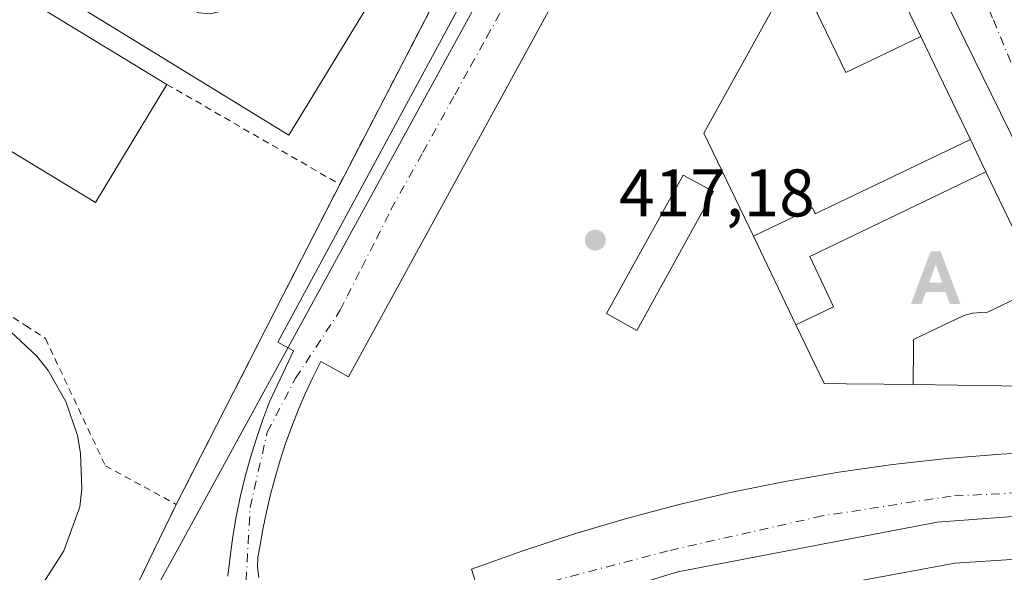
# Model space of a CAD drawing. Units: metres. Extents: x 607771 to 611252, y 4708447 to 4710815.
# Drawn here: x 608312 to 608458, y 4708616 to 4708698 of the extents above; entities that cross this region are included whole.
import ezdxf

# ---------------------------------------------------------------- set-up
doc = ezdxf.new("R2010")
doc.units = ezdxf.units.M
doc.header["$MEASUREMENT"] = 0
doc.linetypes.add('DGN Style 2', pattern=[1.6480167562047852, 0.988810053722871, -0.6592067024819142])
doc.linetypes.add('DGN Style 4', pattern=[2.6384748266838614, 1.318413404963828, -0.6592067024819142, 0.001648016756204785, -0.6592067024819142])
for name, color, linetype, lineweight in [('Alambrada', 7, 'DGN Style 2', 0), ('Alojamiento puntual', 7, 'Continuous', 0), ('Arbolado forestal CxS', 92, 'Continuous', 0), ('Comarca CxS', 21, 'Continuous', 0), ('Comunidad Autónoma CxS', 142, 'Continuous', 0), ('Edificación Cxs', 1, 'Continuous', 13), ('Edificación ligera', 1, 'Continuous', 0), ('Edificación ligera Cxs', 1, 'Continuous', 0), ('Elemento construido', 1, 'Continuous', 0), ('Explanada Cxs', 7, 'Continuous', 0), ('Instalación educativa CxS', 9, 'Continuous', 0), ('Municipio CxS', 4, 'Continuous', 0), ('Núcleo urbano CxS', 7, 'Continuous', 0), ('Piscina CxS', 4, 'Continuous', 0), ('Pista deportiva Cxs', 7, 'Continuous', 0), ('Provincia CxS', 1, 'Continuous', 0), ('Punto de cota en terreno', 7, 'Continuous', 0), ('Rótulo de punto de cota en terreno', 7, 'Continuous', 0), ('Vía urbana Cxs', 4, 'Continuous', 0), ('Vía urbana eje', 4, 'DGN Style 4', 0)]:
    doc.layers.add(name, color=color, linetype=linetype, lineweight=lineweight)
doc.styles.add('Style-Arial', font='txt')

# ---------------------------------------------------------------- blocks, each defined once
blk = doc.blocks.new('5PATER')
at = {"layer": 'Arbolado forestal CxS', "linetype": 'Continuous', "lineweight": 0}
h = blk.add_hatch(color=51, dxfattribs=at)
edge = h.paths.add_edge_path()
edge.add_ellipse((0, 0), major_axis=(-0.1095731443231308, -0.1110710700762829), ratio=0.9994222409660322, start_angle=0, end_angle=360)
blk = doc.blocks.new('*U40')
at = {"layer": 'Vía urbana Cxs', "color": 4, "linetype": 'Continuous', "lineweight": 0}
for points in [[(608342.7100999998, 4708615.3201, 416.8989000000001), (608343.0401, 4708618.280099999, 416.9383999999991), (608343.4501999998, 4708621.2301, 416.9750000000058), (608343.9600999998, 4708624.170100001, 417.0092000000004), (608344.5701000001, 4708627.0801, 417.0372000000062), (608345.2600999996, 4708629.9801, 417.051999999996), (608346.0401, 4708632.850099999, 417.068299999999), (608346.9101, 4708635.700099999, 417.0869999999995), (608347.8701, 4708638.520099999, 417.1006000000052), (608348.9200999998, 4708641.3101, 417.1379000000015), (608352.5000999998, 4708648.9001, 417.0979999999981), (608350.1501000002, 4708650.170100001, 417.3328000000038), (608381.2100999998, 4708707.5701, 417.834400000007)], [(608471.0801999997, 4708657.200099999, 416.9974999999977), (608445.9201999997, 4708708.530099999, 417.6238000000012)], [(608407.8201000001, 4708731.140100001, 418.4018999999971), (608360.6700999998, 4708645.020099999, 417.6662000000069), (608356.5500999996, 4708647.280099999, 417.0950000000012), (608355.3601000002, 4708644.9101, 417.0930999999982), (608354.2401999999, 4708642.5001, 417.087400000004), (608353.2001, 4708640.0701, 417.0865999999951), (608352.2200999996, 4708637.600099999, 417.0798999999971), (608351.3201000001, 4708635.100099999, 417.0475000000006), (608350.5000999998, 4708632.5801, 417.0151000000042), (608349.7401000002, 4708630.040100001, 416.9943000000058), (608349.0701000001, 4708627.470100001, 416.9655999999959), (608348.4600999998, 4708624.890100001, 416.9392999999982), (608347.9401000004, 4708622.290100001, 416.899900000004), (608347.4901000002, 4708619.6801, 416.8451000000059), (608347.2001, 4708618.1801, 416.8286999999983), (608347.1501000002, 4708616.6501, 416.7991999999941), (608347.3201000001, 4708615.140100001, 416.7587000000058)], [(608379.8300999999, 4708613.710100001, 415.9501000000019), (608379.0100999996, 4708616.390100001, 416.0457000000025), (608386.6300999997, 4708619.130100001, 415.9109000000026), (608394.3201000001, 4708621.6501, 415.9845999999961), (608402.0900999998, 4708623.940099999, 415.9287999999942), (608409.9200999998, 4708626.0101, 415.969299999997), (608417.8000999996, 4708627.840100001, 415.7633999999962), (608425.7401000002, 4708629.440099999, 415.7424000000028), (608433.7200999996, 4708630.8101, 415.873900000006), (608441.7401000002, 4708631.940099999, 415.8417000000045), (608449.7801999999, 4708632.840100001, 415.6711000000068), (608457.8501000004, 4708633.5001, 415.5939000000071), (608465.9401000004, 4708633.920100001, 415.6731)]]:
    blk.add_polyline3d(points, dxfattribs=at)
blk.add_polyline3d([(608487.7846999997, 4708619.674100001, 415.8150000000023), (608487.5201000003, 4708626.288699999, 415.7963000000018), (608448.3617000004, 4708623.3783, 416.280700000003), (608409.7325999998, 4708615.970000001, 416.3154000000068), (608386.9781999999, 4708609.0908, 417.4821999999986), (608371.3678000001, 4708602.476199999, 416.1340999999957), (608374.2781999996, 4708597.449100001, 416.1465000000026), (608408.4095000001, 4708609.3554, 416.8935999999958), (608451.0075000003, 4708617.2929, 417.5157999999938)], close=True, dxfattribs=at)
blk = doc.blocks.new('*U79')
at = {"layer": 'Explanada Cxs', "color": 7, "linetype": 'Continuous', "lineweight": 0}
for points in [[(608317.1622000001, 4708702.2788, 422.2265000000043), (608317.1655000001, 4708702.283700001, 422.2220999999991), (608317.5613000002, 4708702.9373, 422.0378999999957), (608317.5669, 4708702.9465, 422.0381000000052), (608325.2301000003, 4708715.600099999, 422.4471999999951), (608327.6700999998, 4708714.140100001, 420.7694000000047), (608336.7701000003, 4708729.1501, 419.8698000000004), (608332.2052999996, 4708731.9189, 421.1946000000025), (608332.2007999998, 4708731.921399999, 421.1953000000067), (608344.0201000003, 4708753.470100001, 423.8656000000047), (608378.8101000005, 4708742.6801, 423.3307999999961), (608376.8000999996, 4708737.170100001, 419.273000000001), (608376.1801000005, 4708733.780099999, 418.9487999999984), (608376.8000999996, 4708731.4001, 418.7961000000068), (608379.8201000001, 4708728.520099999, 418.5482999999949), (608386.5971999997, 4708725.331499999, 418.3138999999938), (608386.3601000002, 4708724.9101, 418.2750999999989), (608384.1700999998, 4708721.020099999, 418.0271999999969), (608381.8601000002, 4708716.920100001, 417.9557999999961), (608381.0500999996, 4708715.4801, 418.0268999999971), (608380.6403000001, 4708714.690099999, 418.0829999999987), (608375.3000999996, 4708718.110099999, 418.2219999999944), (608372.5301000001, 4708719.110099999, 418.3503999999957), (608369.6401000004, 4708718.9901, 418.4192000000039), (608366.8800999997, 4708718.2401, 418.4799999999959), (608363.7401000002, 4708715.7301, 418.519100000005), (608370.6501000002, 4708711.970100001, 418.9036000000052), (608351.8101000005, 4708681.0001, 418.9244999999937)], [(608343.7701000003, 4708700.4301, 419.9937000000064), (608357.4600999998, 4708723.0001, 418.9882999999973), (608357.7100999998, 4708725.630100001, 418.7863999999972), (608356.7100999998, 4708727.890100001, 418.8179999999993), (608354.9501, 4708729.390100001, 418.9867999999988), (608353.3201000001, 4708730.270099999, 419.0439000000042), (608350.9001000002, 4708730.270099999, 419.0243000000046), (608349.0301000001, 4708729.100099999, 419.0451999999932), (608335.1101000002, 4708706.200099999, 419.0794000000024), (608334.8501000004, 4708704.190099999, 419.2436000000016), (608335.2301000003, 4708701.940099999, 419.4611000000005), (608336.7401000002, 4708699.8101, 419.3989000000001), (608338.3701, 4708699.1801, 419.4238999999943), (608340.1300999997, 4708699.050100001, 419.5415999999968), (608342.1401000004, 4708699.550100001, 419.9624999999942)]]:
    blk.add_polyline3d(points, close=True, dxfattribs=at)
blk = doc.blocks.new('5ALOJA')
at = {"layer": 'Piscina CxS', "linetype": 'Continuous', "lineweight": 0}
h = blk.add_hatch(color=6, dxfattribs=at)
h.paths.add_polyline_path([(-0.3691, -0.3496), (-0.0741, 0.4354), (0.0729, 0.4354), (0.3709000000000001, -0.3496), (0.2119, -0.3496), (0.1469, -0.1686), (-0.1441, -0.1686), (-0.2091, -0.3496)])
h.paths.add_polyline_path([(-0.0961, -0.0326), (0.0009000000000000001, 0.2394), (0.09790000000000001, -0.0326)], flags=16)

msp = doc.modelspace()

# ---------------------------------------------------------------- linework, layer by layer
at = {"layer": 'Alambrada', "color": 7, "linetype": 'DGN Style 2', "lineweight": 0, "extrusion": (-0.001013193606246997, -0.0019544168179801, 0.9999975768438731), "elevation": -9401.174628458284, "flags": 128}
msp.add_lwpolyline([(608381.161371502, 4708706.099323307), (608359.4812775619, 4708664.279243436)], dxfattribs=at)
at = {"layer": 'Alambrada', "color": 7, "linetype": 'DGN Style 2', "lineweight": 0, "extrusion": (0.5015867550076751, 0.8650839097542544, 0.006368381675416085), "elevation": 4378545.483457604, "flags": 128}
msp.add_lwpolyline([(1835593.389175585, -27462.99962609596), (1835575.830596521, -27466.14508988077), (1835563.661336973, -27466.88260483634)], dxfattribs=at)
at = {"layer": 'Alambrada', "color": 7, "linetype": 'DGN Style 2', "lineweight": 0, "extrusion": (-0.002115199147785349, -0.004140889046605402, 0.9999891894268002), "elevation": -20366.97772231956, "flags": 128}
msp.add_lwpolyline([(608358.893153094, 4708629.692225521), (608334.5526812786, 4708582.041816989)], dxfattribs=at)
at = {"layer": 'Alambrada', "color": 7, "linetype": 'DGN Style 2', "lineweight": 0}
for points in [[(608249.6601, 4708692.540100001, 422.4328999999998), (608283.0500999996, 4708671.7301, 419.906799999997), (608312.5900999998, 4708652.6501, 419.5391999999993), (608315.5301000001, 4708650.7401, 418.9379000000045), (608324.4801000003, 4708631.770099999, 418.6635999999999), (608335.0301000001, 4708626.0101, 417.6744000000036)], [(608177.6535, 4708645.067399999, 424.3950000000041), (608177.2801000001, 4708634.640100001, 423.8184000000037), (608178.5443000002, 4708614.6198, 422.2197000000015), (608215.0500999996, 4708605.0001, 425.2891999999993), (608258.8701, 4708593.5101, 419.1714999999967), (608308.7500999998, 4708579.270099999, 418.0231000000058), (608311.8901000004, 4708578.380100001, 417.5258000000031), (608335.0301000001, 4708626.0101, 417.6744000000036)]]:
    msp.add_polyline3d(points, dxfattribs=at)
at = {"layer": 'Comarca CxS', "color": 21, "linetype": 'Continuous', "lineweight": 0}
msp.add_3dface([(611229.6200008346, 4708501.309982895), (607807.1100008087, 4708447.439982893), (607771.2800008089, 4710760.719982869), (611192.6800008359, 4710814.579982872)], dxfattribs=at)
at = {"layer": 'Comunidad Autónoma CxS', "color": 142, "linetype": 'Continuous', "lineweight": 0}
msp.add_3dface([(611229.6200008346, 4708501.309982895), (607807.1100008087, 4708447.439982893), (607771.2800008089, 4710760.719982869), (611192.6800008359, 4710814.579982872)], dxfattribs=at)
at = {"layer": 'Edificación Cxs', "color": 1, "linetype": 'Continuous', "lineweight": 13, "flags": 128}
for points, elevation in [([(608299.0098000001, 4708710.010299999), (608304.6519999999, 4708706.147), (608311.0949999997, 4708702.279999999), (608315.5404000003, 4708699.599300001), (608315.5100999996, 4708699.550100001), (608333.6401000004, 4708688.550100001), (608322.9901000002, 4708670.970100001), (608278.7083000002, 4708697.823899999), (608267.9145000001, 4708704.369700001), (608259.5701000001, 4708709.4301), (608265.7203000003, 4708719.5635), (608270.4401000004, 4708727.340100001), (608278.8642999995, 4708722.2301), (608278.8668999998, 4708722.228499999), (608282.0207000002, 4708720.315500001), (608282.0245000003, 4708720.313100001), (608289.3931, 4708715.843499999), (608296.2099000001, 4708711.708500001)], 426.815499999997), ([(608439.7800000003, 4708708.443), (608434.5190000003, 4708705.912000001), (608436.3490000004, 4708702.096999999), (608430.4419999998, 4708699.265000001), (608434.7359999996, 4708690.310000001), (608445.9255999997, 4708695.679), (608453.3049999997, 4708680.3532), (608430.199, 4708669.27), (608429.7750000004, 4708670.153999999), (608420.9844000004, 4708665.936000001), (608413.6001000004, 4708681.290100001), (608434.6001000004, 4708719.200099999)], 426.5426000000008), ([(608445.9255999997, 4708695.679), (608434.7359999996, 4708690.310000001), (608430.4419999998, 4708699.265000001), (608436.3490000004, 4708702.096999999), (608434.5190000003, 4708705.912000001), (608439.7800000003, 4708708.443)], 424.9489999999933), ([(608455.6304000001, 4708675.523800001), (608429.3890000005, 4708662.937999999), (608431.9210000001, 4708657.585999999), (608432.9390000004, 4708655.435000001), (608427.3310000002, 4708652.74), (608420.9844000004, 4708665.936000001), (608429.7750000004, 4708670.153999999), (608430.199, 4708669.27), (608453.3049999997, 4708680.3532)], 440.2232999999979), ([(608463.8386000004, 4708658.476399999), (608455.6689999999, 4708654.556), (608454.8470000001, 4708654.598999999), (608453.6529999999, 4708654.480000001), (608452.4900000002, 4708654.182), (608451.3859999999, 4708653.714000001), (608444.8099999996, 4708650.561000001), (608444.8109999998, 4708649.350000001), (608444.7887000004, 4708643.8508), (608440.4206999998, 4708643.9035), (608434.7861000003, 4708643.971100001), (608431.5301000001, 4708644.0101), (608427.3310000002, 4708652.74), (608432.9390000004, 4708655.435000001), (608431.9210000001, 4708657.585999999), (608429.3890000005, 4708662.937999999), (608455.6304000001, 4708675.523800001)], 440.2232999999979), ([(608444.7887000004, 4708643.8508), (608444.8109999998, 4708649.350000001), (608444.8099999996, 4708650.561000001), (608451.3859999999, 4708653.714000001), (608452.4900000002, 4708654.182), (608453.6529999999, 4708654.480000001), (608454.8470000001, 4708654.598999999), (608455.6689999999, 4708654.556), (608463.8386000004, 4708658.476399999), (608465.6892999997, 4708654.632099999), (608465.9855000004, 4708654.017100001), (608466.1945000002, 4708653.582900001), (608466.2209000001, 4708653.528100001), (608466.9353, 4708652.044500001), (608467.5418999996, 4708650.784499999), (608468.8201000001, 4708648.130100001), (608465.7301000003, 4708643.600099999), (608457.9710999997, 4708643.6931), (608457.9649, 4708643.6931)], 437.0537999999942)]:
    msp.add_lwpolyline(points, close=True, dxfattribs=dict(at, elevation=elevation))
at = {"layer": 'Edificación Cxs', "color": 1, "linetype": 'Continuous', "lineweight": 13, "extrusion": (0.3979149240157463, 0.4531740925660953, 0.7976822394114331), "elevation": 2376257.162172967, "flags": 128}
msp.add_lwpolyline([(2649722.582486358, -3142339.770616771), (2649722.034166855, -3142335.908616304), (2649722.033503368, -3142335.905054541), (2649722.023451973, -3142335.833480787), (2649701.14205526, -3142340.467541575)], dxfattribs=at)
at = {"layer": 'Edificación Cxs', "color": 1, "linetype": 'Continuous', "lineweight": 13}
for points in [[(608333.6401000004, 4708688.550100001, 421.8061000000016), (608322.9901000002, 4708670.970100001, 423.9936000000016), (608278.7083000002, 4708697.823899999, 425.0773000000045), (608267.9145000001, 4708704.369700001, 426.815499999997), (608259.5701000001, 4708709.4301, 423.7416999999987), (608265.7203000003, 4708719.5635, 425.9584000000032), (608270.4401000004, 4708727.340100001, 421.0534999999945), (608278.8642999995, 4708722.2301, 424.5666000000056), (608278.8668999998, 4708722.228499999, 424.5662000000011), (608282.0207000002, 4708720.315500001, 424.6506999999983), (608282.0245000003, 4708720.313100001, 424.6517000000022), (608289.3931, 4708715.843499999, 423.7627999999968), (608296.2099000001, 4708711.708500001, 424.3923999999971), (608299.0100999996, 4708710.0101, 424.9697000000015), (608300.7679000003, 4708712.9143, 423.5046000000002), (608300.7855000002, 4708712.943499999, 423.5050000000047), (608302.6901000004, 4708716.090100001, 424.204700000002), (608297.4801000003, 4708719.2301, 420.8545000000013), (608308.0500999996, 4708736.670100001, 420.4033000000054), (608313.1401000004, 4708733.590100001, 423.4597000000067), (608317.5301000001, 4708740.8201, 425.8016000000061), (608332.2007999998, 4708731.921499999, 421.195200000002)], [(608463.8383, 4708658.476299999, 428.1160999999993), (608465.6892999997, 4708654.632099999, 422.6640000000043), (608465.9855000004, 4708654.017100001, 422.0092000000004), (608466.1945000002, 4708653.582900001, 421.6232000000019), (608466.2209000001, 4708653.528100001, 421.5788999999932), (608466.9353, 4708652.044500001, 420.6505999999936), (608467.5418999996, 4708650.784499999, 419.9312999999966), (608468.8201000001, 4708648.130100001, 418.5694999999978), (608465.7301000003, 4708643.600099999, 418.1217000000034), (608457.9710999997, 4708643.6931, 420.0442000000039), (608457.9649, 4708643.6931, 420.0445999999939), (608444.7887000004, 4708643.851100001, 423.3993000000046), (608440.4206999998, 4708643.9035, 425.0694999999978), (608434.7861000003, 4708643.971100001, 424.6330000000017), (608431.5301000001, 4708644.0101, 422.7709999999934), (608427.3312999997, 4708652.7401, 425.257500000007), (608420.9846999999, 4708665.936100001, 422.4616999999998), (608413.6001000004, 4708681.290100001, 419.7964000000065), (608434.6001000004, 4708719.200099999, 418.6521999999969), (608439.7796999998, 4708708.4429, 421.1233999999968), (608445.9253000002, 4708695.678900001, 420.8166000000056), (608453.3047000002, 4708680.3531, 424.1735999999946), (608455.6300999997, 4708675.523700001, 426.8611999999994), (608463.8383, 4708658.476299999, 428.1160999999993)]]:
    msp.add_polyline3d(points, dxfattribs=at)
at = {"layer": 'Edificación ligera', "color": 1, "linetype": 'Continuous', "lineweight": 0}
msp.add_polyline3d([(608415.0606000006, 4708672.6062, 420.3389000000025), (608403.6057000002, 4708651.923800001, 418.5304000000033), (608399.1052000001, 4708654.416400001, 418.2868000000017), (608410.5351999998, 4708675.053900001, 418.6671999999962), (608415.0606000006, 4708672.6062, 420.3389000000025)], dxfattribs=at)
at = {"layer": 'Edificación ligera Cxs', "color": 1, "linetype": 'Continuous', "lineweight": 0}
msp.add_3dface([(608415.0606000006, 4708672.6062, 420.3389000000025), (608403.6057000002, 4708651.923800001, 420.3389000000025), (608399.1052000001, 4708654.416400001, 420.3389000000025), (608410.5351999998, 4708675.053900001, 420.3389000000025)], dxfattribs=at)
at = {"layer": 'Elemento construido', "color": 1, "linetype": 'Continuous', "lineweight": 0}
for points in [[(608407.8201000001, 4708731.140100001, 418.4018999999971), (608360.6700999998, 4708645.020099999, 417.6662000000069), (608356.5500999996, 4708647.280099999, 417.0950000000012), (608355.3601000002, 4708644.9101, 417.0930999999982), (608354.2401000002, 4708642.5001, 417.087400000004), (608353.2001, 4708640.0701, 417.0865999999951), (608352.2200999996, 4708637.600099999, 417.0798999999971), (608351.3201000001, 4708635.100099999, 417.0475000000006), (608350.5000999998, 4708632.5801, 417.0151000000042), (608349.7401000002, 4708630.040100001, 416.9943000000058), (608349.0701000001, 4708627.470100001, 416.9655999999959), (608348.4600999998, 4708624.890100001, 416.9392999999982), (608347.9401000004, 4708622.290100001, 416.899900000004), (608347.4901000002, 4708619.6801, 416.8451000000059), (608347.2001, 4708618.1801, 416.8286999999983), (608347.1501000002, 4708616.6501, 416.7991999999941)], [(608471.0800999999, 4708657.200099999, 416.9976000000024), (608445.9200999998, 4708708.530099999, 417.6238000000012)], [(608342.7100999998, 4708615.3201, 416.8989000000001), (608343.0401, 4708618.280099999, 416.9383999999991), (608343.4501, 4708621.2301, 416.9750000000058), (608343.9600999998, 4708624.170100001, 417.0092000000004), (608344.5701000001, 4708627.0801, 417.0372000000062), (608345.2600999996, 4708629.9801, 417.051999999996), (608346.0401, 4708632.850099999, 417.068299999999), (608346.9101, 4708635.700099999, 417.0869999999995), (608347.8701, 4708638.520099999, 417.1006000000052), (608348.9200999998, 4708641.3101, 417.1379000000015), (608352.5000999998, 4708648.9001, 417.0979999999981), (608350.1501000002, 4708650.170100001, 417.3328000000038), (608381.2100999998, 4708707.5701, 417.834400000007)], [(608379.8300999999, 4708613.710100001, 415.9501000000019), (608379.0100999996, 4708616.390100001, 416.0457000000025), (608386.6300999997, 4708619.130100001, 415.9109000000026), (608394.3201000001, 4708621.6501, 415.9845999999961), (608402.0900999998, 4708623.940099999, 415.9287999999942), (608409.9200999998, 4708626.0101, 415.969299999997), (608417.8000999996, 4708627.840100001, 415.7633999999962), (608425.7401000002, 4708629.440099999, 415.7424000000028), (608433.7200999996, 4708630.8101, 415.873900000006), (608441.7401000002, 4708631.940099999, 415.8417000000045), (608449.7801000001, 4708632.840100001, 415.6711000000068), (608457.8501000004, 4708633.5001, 415.5939000000071), (608465.9401000004, 4708633.920100001, 415.6731)], [(608347.1501000002, 4708616.6501, 416.7991999999941), (608347.3201000001, 4708615.140100001, 416.7587000000058)]]:
    msp.add_polyline3d(points, dxfattribs=at)
at = {"layer": 'Explanada Cxs', "color": 7, "linetype": 'Continuous', "lineweight": 0}
msp.add_polyline3d([(608380.6403999999, 4708714.690099999, 418.0829999999987), (608375.3000999996, 4708718.110099999, 418.2219999999944), (608372.5301000001, 4708719.110099999, 418.3503999999957), (608369.6401000004, 4708718.9901, 418.4192000000039), (608366.8800999997, 4708718.2401, 418.4799999999959), (608363.7401000002, 4708715.7301, 418.519100000005), (608370.6501000002, 4708711.970100001, 418.9036000000052), (608351.8101000005, 4708681.0001, 418.9244999999937), (608317.1622000001, 4708702.278899999, 422.2263999999996)], dxfattribs=at)
at = {"layer": 'Instalación educativa CxS', "color": 9, "linetype": 'Continuous', "lineweight": 0, "extrusion": (-0.8877940732772455, 0.4602408941872037, 5.264561062502322e-05), "elevation": 1627026.354564521, "flags": 128}
msp.add_lwpolyline([(-4460370.650660473, 332.427204521615), (-4460332.302245637, 332.6146045218699), (-4460324.435096471, 332.2674045213996)], dxfattribs=at)
at = {"layer": 'Instalación educativa CxS', "color": 9, "linetype": 'Continuous', "lineweight": 0, "extrusion": (0.8905439112253327, -0.4548972825443723, 6.718059350018742e-05), "elevation": -1600192.091411992, "flags": 128}
msp.add_lwpolyline([(4470021.692305176, 525.4250556010511), (4470002.900543394, 525.067555600246), (4469968.185687827, 525.1762556004884)], dxfattribs=at)
at = {"layer": 'Instalación educativa CxS', "color": 9, "linetype": 'Continuous', "lineweight": 0}
for points in [[(608235.9801000003, 4708781.210100001, 423.0204999999987), (608314.2600999996, 4708763.3101, 419.4734000000026), (608314.8800999997, 4708759.8101, 419.6239999999962), (608318.3800999997, 4708758.9801, 420.545499999993), (608322.1001000004, 4708761.470100001, 419.9121000000014), (608334.8201000001, 4708758.6501, 419.8984999999957), (608380.4801000003, 4708748.520099999, 419.8453000000009), (608397.4600999998, 4708744.640100001, 419.3720999999932), (608386.5971999997, 4708725.331499999, 418.3138999999938), (608386.3601000002, 4708724.9101, 418.2750999999989), (608384.1700999998, 4708721.020099999, 418.0271999999969), (608381.8601000002, 4708716.920100001, 417.9557999999961), (608381.0500999996, 4708715.4801, 418.0268999999971), (608380.6403000001, 4708714.689999999, 418.0829999999987), (608362.9908999996, 4708680.644500001, 418.270399999994), (608359.3701, 4708673.6601, 417.9232000000048), (608350.8218, 4708656.925200001, 417.5657000000065), (608335.0301000001, 4708626.0101, 417.6744000000036), (608311.8901000004, 4708578.380100001, 417.5258000000031)], [(608335.0301000001, 4708626.0101, 417.6744000000036), (608311.8901000004, 4708578.380100001, 417.5258000000031), (608308.7500999998, 4708579.270099999, 418.0231000000058), (608294.2314999999, 4708583.414899999, 423.5620999999956)]]:
    msp.add_polyline3d(points, dxfattribs=at)
at = {"layer": 'Municipio CxS', "color": 4, "linetype": 'Continuous', "lineweight": 0}
msp.add_3dface([(611229.6200008346, 4708501.309982895), (607807.1100008087, 4708447.439982893), (607771.2800008089, 4710760.719982869), (611192.6800008359, 4710814.579982872)], dxfattribs=at)
at = {"layer": 'Núcleo urbano CxS', "color": 7, "linetype": 'Continuous', "lineweight": 0}
for points in [[(608331.8957000002, 4708613.2335, 417.3736000000063), (608335.5040999996, 4708619.819900001, 417.4833999999973), (608347.7717000004, 4708642.225099999, 417.2780999999959), (608406.5003000004, 4708749.483100001, 417.7860999999975), (608415.9539000001, 4708765.3267, 417.985400000005), (608423.7238999996, 4708776.561699999, 418.0889000000025), (608435.0494999997, 4708792.925100001, 418.0348999999987), (608438.4079, 4708782.6281, 417.9201999999932), (608451.9907000001, 4708745.292300001, 417.3389000000025), (608453.6206999999, 4708737.7391, 417.2146999999969), (608455.6891000001, 4708731.079100001, 417.1496000000043), (608459.2407000001, 4708724.271500001, 417.2014000000054)], [(608178.6426999997, 4708612.608100001, 421.9180000000051), (608176.2830999997, 4708642.889699999, 423.2066999999952), (608192.0774999997, 4708710.469900001, 423.6662000000069), (608203.0261000004, 4708757.316099999, 424.8450000000012), (608229.4003, 4708790.3255, 423.4336000000039), (608298.4347000001, 4708774.3851, 420.2324999999983), (608375.9276999999, 4708756.4913, 417.8335999999982), (608406.5003000004, 4708749.483100001, 417.7860999999975), (608347.7717000004, 4708642.225099999, 417.2780999999959), (608335.5040999996, 4708619.819900001, 417.4833999999973), (608331.8957000002, 4708613.2335, 417.3736000000063)], [(608176.2830999997, 4708642.889699999, 423.2066999999952), (608178.6426999997, 4708612.608100001, 421.9180000000051), (608179.1826, 4708612.476600001, 421.8429999999935), (608179.0444, 4708545.108100001, 421.3457000000053), (608187.2972999997, 4708545.2631, 420.5671000000002), (608195.9513999998, 4708545.425600001, 420.4685999999929), (608201.6664000005, 4708545.663699999, 420.3732000000019), (608211.4294999996, 4708547.6481, 420.3163999999961), (608223.9129999997, 4708552.631200001, 419.2045999999973), (608224.0532999998, 4708552.687200001, 419.1983999999939), (608230.7176999999, 4708555.3475, 419.4064999999973), (608248.8152000001, 4708563.364399999, 418.5561000000016), (608258.4667999997, 4708567.625399999, 418.101800000004), (608294.2314999999, 4708583.414899999, 418.059500000003), (608295.3482999997, 4708584.1798, 418.1910000000062), (608301.3309000004, 4708582.7225, 418.2985999999946), (608312.1074999999, 4708578.605900001, 417.6242000000057), (608331.8957000002, 4708613.2335, 417.3736000000063), (608335.5040999996, 4708619.819900001, 417.4833999999973), (608347.7717000004, 4708642.225099999, 417.2780999999959), (608406.5003000004, 4708749.483100001, 417.7860999999975)], [(608176.2830999997, 4708642.889699999, 423.2066999999952), (608178.6426999997, 4708612.608100001, 421.9180000000051), (608179.1826, 4708612.476600001, 421.8429999999935), (608179.0444, 4708545.108100001, 421.3457000000053), (608187.2972999997, 4708545.2631, 420.5671000000002), (608195.9513999998, 4708545.425600001, 420.4685999999929), (608201.6664000005, 4708545.663699999, 420.3732000000019), (608211.4294999996, 4708547.6481, 420.3163999999961), (608223.9129999997, 4708552.631200001, 419.2045999999973), (608224.0532999998, 4708552.687200001, 419.1983999999939), (608230.7176999999, 4708555.3475, 419.4064999999973), (608248.8152000001, 4708563.364399999, 418.5561000000016), (608258.4667999997, 4708567.625399999, 418.101800000004), (608294.2314999999, 4708583.414899999, 418.059500000003), (608295.3482999997, 4708584.1798, 418.1910000000062), (608301.3309000004, 4708582.7225, 418.2985999999946), (608312.1074999999, 4708578.605900001, 417.6242000000057), (608331.8957000002, 4708613.2335, 417.3736000000063), (608335.5040999996, 4708619.819900001, 417.4833999999973), (608347.7717000004, 4708642.225099999, 417.2780999999959), (608406.5003000004, 4708749.483100001, 417.7860999999975)]]:
    msp.add_polyline3d(points, dxfattribs=at)
at = {"layer": 'Pista deportiva Cxs', "color": 7, "linetype": 'Continuous', "lineweight": 0, "elevation": 422.1226000000026, "flags": 128}
msp.add_lwpolyline([(608300.7801000001, 4708587.9001), (608193.1801000005, 4708653.6801), (608197.4600999998, 4708660.7601), (608210.9200999998, 4708653.0801), (608222.6201, 4708672.880100001), (608224.4600999998, 4708675.370100001), (608226.5301000001, 4708677.6601), (608230.0601000005, 4708680.6601), (608235.4200999998, 4708683.7401), (608242.1401000004, 4708685.670100001), (608247.3901000004, 4708686.1501), (608254.3701, 4708685.470100001), (608258.7401000002, 4708684.0001), (608310.3901000004, 4708651.7301), (608314.2801000001, 4708648.0801), (608315.9401000004, 4708645.970100001), (608318.6001000004, 4708641.350099999), (608320.3000999996, 4708636.290100001), (608320.7801000001, 4708633.6501), (608320.9600999998, 4708628.3301), (608320.6501000002, 4708625.670100001), (608318.2701000003, 4708619.090100001), (608314.4901000002, 4708613.1801)], dxfattribs=at)
at = {"layer": 'Pista deportiva Cxs', "color": 7, "linetype": 'Continuous', "lineweight": 0}
msp.add_polyline3d([(608258.7401000002, 4708684.0001, 420.1267999999982), (608310.3901000004, 4708651.7301, 419.3607000000048), (608314.2801000001, 4708648.0801, 418.8080000000046), (608315.9401000004, 4708645.970100001, 418.7482000000018), (608318.6001000004, 4708641.350099999, 418.7486999999965), (608320.3000999996, 4708636.290100001, 418.7391999999964), (608320.7801000001, 4708633.6501, 418.7737999999954), (608320.9600999998, 4708628.3301, 418.7532999999967), (608320.6501000002, 4708625.670100001, 418.7246000000014), (608318.2701000003, 4708619.090100001, 418.6358999999939), (608314.4901000002, 4708613.1801, 418.7253999999957), (608309.5301000001, 4708608.2501, 418.7551999999997), (608306.6601, 4708606.2301, 418.8665000000037), (608300.3501000004, 4708603.1801, 418.7029999999941), (608293.5301000001, 4708601.600099999, 418.8086999999941), (608305.0100999996, 4708595.1601, 420.0657999999967), (608300.7801000001, 4708587.9001, 422.020399999994), (608193.1801000005, 4708653.6801, 421.1238000000012), (608197.4600999998, 4708660.7601, 422.1226000000024)], dxfattribs=at)
at = {"layer": 'Provincia CxS', "color": 1, "linetype": 'Continuous', "lineweight": 0}
msp.add_3dface([(611229.6200008346, 4708501.309982895), (607807.1100008087, 4708447.439982893), (607771.2800008089, 4710760.719982869), (611192.6800008359, 4710814.579982872)], dxfattribs=at)
at = {"layer": 'Vía urbana Cxs', "color": 4, "linetype": 'Continuous', "lineweight": 0}
for points in [[(608407.8201000001, 4708731.140100001, 418.4018999999971), (608360.6700999998, 4708645.020099999, 417.6662000000069), (608356.5500999996, 4708647.280099999, 417.0950000000012), (608355.3601000002, 4708644.9101, 417.0930999999982), (608354.2401999999, 4708642.5001, 417.087400000004), (608353.2001, 4708640.0701, 417.0865999999951), (608352.2200999996, 4708637.600099999, 417.0798999999971), (608351.3201000001, 4708635.100099999, 417.0475000000006), (608350.5000999998, 4708632.5801, 417.0151000000042), (608349.7401000002, 4708630.040100001, 416.9943000000058), (608349.0701000001, 4708627.470100001, 416.9655999999959), (608348.4600999998, 4708624.890100001, 416.9392999999982), (608347.9401000004, 4708622.290100001, 416.899900000004), (608347.4901000002, 4708619.6801, 416.8451000000059), (608347.2001, 4708618.1801, 416.8286999999983), (608347.1501000002, 4708616.6501, 416.7991999999941)], [(608471.0801999997, 4708657.200099999, 416.9974999999977), (608445.9201999997, 4708708.530099999, 417.6238000000012)], [(608342.7100999998, 4708615.3201, 416.8989000000001), (608343.0401, 4708618.280099999, 416.9383999999991), (608343.4501999998, 4708621.2301, 416.9750000000058), (608343.9600999998, 4708624.170100001, 417.0092000000004), (608344.5701000001, 4708627.0801, 417.0372000000062), (608345.2600999996, 4708629.9801, 417.051999999996), (608346.0401, 4708632.850099999, 417.068299999999), (608346.9101, 4708635.700099999, 417.0869999999995), (608347.8701, 4708638.520099999, 417.1006000000052), (608348.9200999998, 4708641.3101, 417.1379000000015), (608352.5000999998, 4708648.9001, 417.0979999999981), (608350.1501000002, 4708650.170100001, 417.3328000000038), (608381.2100999998, 4708707.5701, 417.834400000007)], [(608379.8300999999, 4708613.710100001, 415.9501000000019), (608379.0100999996, 4708616.390100001, 416.0457000000025), (608386.6300999997, 4708619.130100001, 415.9109000000026), (608394.3201000001, 4708621.6501, 415.9845999999961), (608402.0900999998, 4708623.940099999, 415.9287999999942), (608409.9200999998, 4708626.0101, 415.969299999997), (608417.8000999996, 4708627.840100001, 415.7633999999962), (608425.7401000002, 4708629.440099999, 415.7424000000028), (608433.7200999996, 4708630.8101, 415.873900000006), (608441.7401000002, 4708631.940099999, 415.8417000000045), (608449.7801999999, 4708632.840100001, 415.6711000000068), (608457.8501000004, 4708633.5001, 415.5939000000071), (608465.9401000004, 4708633.920100001, 415.6731)], [(608487.7846999997, 4708619.674100001, 415.8150000000023), (608487.5201000003, 4708626.288699999, 415.7963000000018), (608448.3617000004, 4708623.3783, 416.280700000003), (608409.7325999998, 4708615.970000001, 416.3154000000068), (608386.9781999999, 4708609.0908, 417.4821999999986), (608371.3678000001, 4708602.476199999, 416.1340999999957), (608374.2781999996, 4708597.449100001, 416.1465000000026), (608408.4095000001, 4708609.3554, 416.8935999999958), (608451.0075000003, 4708617.2929, 417.5157999999938), (608487.7846999997, 4708619.674100001, 415.8150000000023)], [(608347.1501000002, 4708616.6501, 416.7991999999941), (608347.3201000001, 4708615.140100001, 416.7587000000058)]]:
    msp.add_polyline3d(points, dxfattribs=at)
at = {"layer": 'Vía urbana eje', "color": 4, "linetype": 'DGN Style 4', "lineweight": 0}
for points in [[(608406.2600999996, 4708867.850099999, 418.6852000000072), (608407.5500999996, 4708863.1801, 419.2289000000019), (608408.8300999999, 4708858.5101, 420.6401000000042), (608410.1201, 4708853.840100001, 420.5047999999952), (608411.4101, 4708849.1801, 420.0258000000031), (608412.6901000004, 4708844.5101, 419.9250000000029), (608413.9801000003, 4708839.840100001, 419.9658999999957), (608415.2600999996, 4708835.170100001, 419.6034999999974), (608416.5500999996, 4708830.5001, 419.5972000000039), (608417.8300999999, 4708825.840100001, 420.031799999997), (608420.4101, 4708816.5001, 418.9545000000071), (608421.6901000004, 4708811.8301, 419.1100000000006), (608422.9801000003, 4708807.1601, 419.170299999998), (608424.2600999996, 4708802.4901, 419.8925000000018), (608425.5500999996, 4708797.8201, 420.0500000000029), (608426.5663999999, 4708793.007900001, 419.3993000000046), (608428.392, 4708784.5942, 420.3935000000056), (608434.7419999996, 4708757.686000001, 417.6298999999999), (608437.6788999997, 4708747.7641, 417.4266999999964), (608441.0126, 4708736.334100001, 417.1918000000005), (608449.6645000001, 4708714.744000001, 416.9443000000028), (608456.7289000005, 4708698.1546, 416.7143000000069), (608463.1583000004, 4708682.597100001, 416.4155000000028)], [(608346.6601, 4708599.190099999, 416.6322999999975), (608345.4401000004, 4708614.6801, 416.8052000000025), (608346.0374999996, 4708625.561899999, 416.9701000000059), (608348.5774999997, 4708636.780300001, 417.0709999999963), (608352.8108999999, 4708644.8235, 417.0724999999948), (608359.4572999999, 4708654.938300001, 417.0843000000023), (608360.5000999998, 4708657.0001, 417.0957999999956), (608362.6700999998, 4708661.300100001, 417.1588999999949), (608364.8501000004, 4708665.590100001, 417.2492000000057), (608367.0100999996, 4708669.890100001, 417.2520999999979), (608371.7600999996, 4708678.4301, 417.3130999999994), (608376.5100999996, 4708686.9901, 417.4336000000039), (608378.8701, 4708691.2601, 417.5071000000025), (608381.2600999996, 4708695.540100001, 417.540599999993), (608383.6201, 4708699.8101, 417.6401000000042), (608390.7500999998, 4708712.630100001, 417.7419999999984), (608393.1201, 4708716.9101, 417.7758000000031), (608395.4801000003, 4708721.1801, 417.790599999993), (608397.8701, 4708725.460100001, 417.7786999999953), (608400.2301000003, 4708729.7301, 417.8647999999957), (608402.6001000004, 4708734.0101, 417.9238999999943), (608404.9801000003, 4708738.270099999, 418.0185999999958), (608407.3501000004, 4708742.550100001, 417.8352000000014), (608409.7301000003, 4708746.8301, 417.8800999999949)], [(608495.9200999998, 4708628.9301, 415.7939000000042), (608476.8501000004, 4708628.5001, 415.942200000005), (608450.4600999998, 4708627.2601, 415.5436999999947), (608431.2100999998, 4708624.300100001, 415.8640000000014), (608408.2801000001, 4708619.110099999, 415.8206000000064), (608387.5701000001, 4708613.6801, 415.9431000000041), (608374.0000999998, 4708607.2601, 415.9878999999929), (608359.5301000001, 4708601.590100001, 416.2630999999965)]]:
    msp.add_polyline3d(points, dxfattribs=at)

# ---------------------------------------------------------------- block references
at = {"layer": 'Alojamiento puntual', "color": 7, "linetype": 'Continuous', "lineweight": 0, "xscale": 10, "yscale": 10, "zscale": 10}
msp.add_blockref('5ALOJA', (608448.1316000001, 4708659.347100001), dxfattribs=at)
at = {"layer": 'Explanada Cxs', "color": 7, "linetype": 'Continuous', "lineweight": 0}
msp.add_blockref('*U79', (0, 0), dxfattribs=at)
at = {"layer": 'Punto de cota en terreno', "color": 7, "linetype": 'Continuous', "lineweight": 0, "xscale": 10, "yscale": 10, "zscale": 10}
msp.add_blockref('5PATER', (608397.4400000004, 4708665.359999999, 417.179999999993), dxfattribs=at)
at = {"layer": 'Vía urbana Cxs', "color": 4, "linetype": 'Continuous', "lineweight": 0}
msp.add_blockref('*U40', (0, 0), dxfattribs=at)

# ---------------------------------------------------------------- texts
at = {"layer": 'Rótulo de punto de cota en terreno', "color": 7, "linetype": 'Continuous', "lineweight": 0, "style": 'Style-Arial'}
msp.add_text('417,18', height=7.000000000000002, dxfattribs=at).set_placement((608400.9677999998, 4708668.887800001))

doc.saveas('drawing.dxf')
